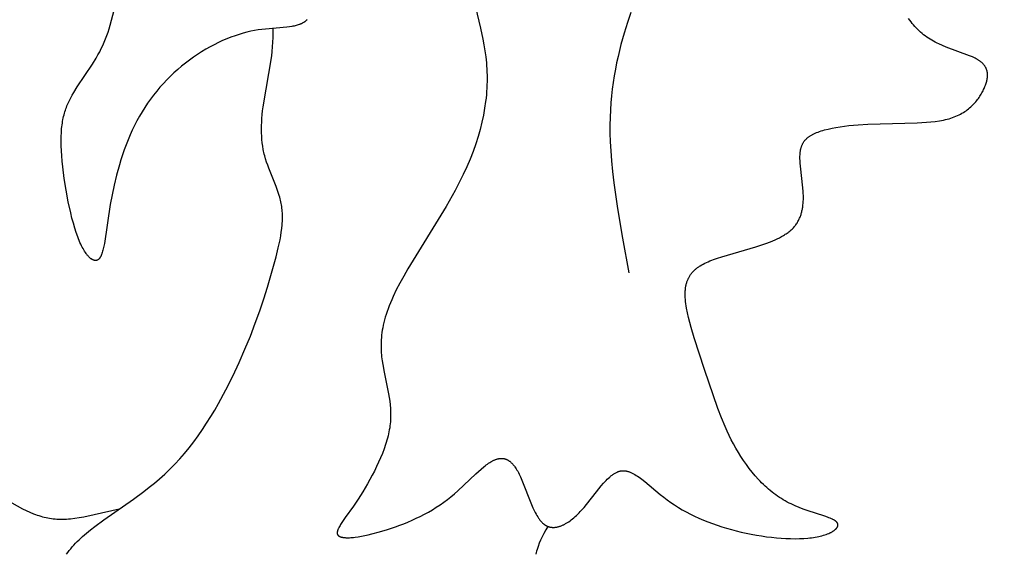
# Model space of a CAD drawing. Extents: x -184 to 191, y -175 to 161.
# Drawn here: x -78 to -75, y -161 to -159 of the extents above; entities that cross this region are included whole.
import ezdxf

# ---------------------------------------------------------------- set-up
doc = ezdxf.new("R2010")
doc.units = 0
doc.header["$MEASUREMENT"] = 0
doc.layers.add('LAYER_03', color=5, linetype='CONTINUOUS')

msp = doc.modelspace()

# ---------------------------------------------------------------- linework, layer by layer
at = {"layer": 'LAYER_03'}
for points in [[(-77.364, -158.8614), (-77.365, -158.8624), (-77.3659, -158.8634), (-77.3669, -158.8643), (-77.3679, -158.8652), (-77.3689, -158.8662), (-77.37, -158.867), (-77.3711, -158.8679), (-77.3722, -158.8688), (-77.3733, -158.8696), (-77.3745, -158.8704), (-77.3757, -158.8712), (-77.3769, -158.8719), (-77.3781, -158.8727), (-77.3794, -158.8734), (-77.3807, -158.8741), (-77.382, -158.8748), (-77.3834, -158.8755), (-77.3848, -158.8761), (-77.3862, -158.8768), (-77.3876, -158.8774), (-77.3891, -158.878), (-77.3906, -158.8785), (-77.3936, -158.8796), (-77.3968, -158.8806), (-77.4001, -158.8816), (-77.4035, -158.8824), (-77.4071, -158.8832), (-77.4108, -158.884), (-77.4145, -158.8846), (-77.4225, -158.8858), (-77.4309, -158.8868), (-77.5012, -158.8929), (-77.5126, -158.8943), (-77.5244, -158.896), (-77.5365, -158.898), (-77.5489, -158.9004), (-77.5615, -158.9032), (-77.5744, -158.9065), (-77.5874, -158.9104), (-77.6007, -158.9148), (-77.6142, -158.9197), (-77.6277, -158.9251), (-77.6414, -158.931), (-77.6551, -158.9374), (-77.6689, -158.9442), (-77.6826, -158.9516), (-77.6963, -158.9593), (-77.71, -158.9675), (-77.7235, -158.9761), (-77.7369, -158.9852), (-77.7501, -158.9946), (-77.7632, -159.0045), (-77.776, -159.0147), (-77.7885, -159.0253), (-77.8007, -159.0362), (-77.8126, -159.0475), (-77.8242, -159.0591), (-77.8355, -159.0711), (-77.8465, -159.0834), (-77.8571, -159.0961), (-77.8674, -159.109), (-77.8774, -159.1223), (-77.887, -159.1359), (-77.8963, -159.1498), (-77.9052, -159.1641), (-77.9138, -159.1786), (-77.922, -159.1934), (-77.9298, -159.2085), (-77.9373, -159.224), (-77.9444, -159.2396), (-77.9512, -159.2556), (-77.9575, -159.2718), (-77.9635, -159.2882), (-77.9692, -159.3047), (-77.9745, -159.3213), (-77.9795, -159.338), (-77.9886, -159.3713), (-77.9965, -159.4042), (-78.0034, -159.4364), (-78.0092, -159.4675), (-78.0288, -159.5951), (-78.0306, -159.6044), (-78.0324, -159.613), (-78.0334, -159.617), (-78.0344, -159.6208), (-78.0354, -159.6244), (-78.0365, -159.6278), (-78.0371, -159.6294), (-78.0377, -159.631), (-78.0382, -159.6325), (-78.0388, -159.6339), (-78.0394, -159.6353), (-78.0401, -159.6366), (-78.0407, -159.6379), (-78.0414, -159.6391), (-78.042, -159.6403), (-78.0427, -159.6414), (-78.0431, -159.6419), (-78.0434, -159.6425), (-78.0438, -159.643), (-78.0442, -159.6435), (-78.0445, -159.6439), (-78.0449, -159.6444), (-78.0453, -159.6448), (-78.0456, -159.6453), (-78.046, -159.6457), (-78.0464, -159.6461), (-78.0468, -159.6465), (-78.0472, -159.6468), (-78.0476, -159.6472), (-78.048, -159.6475), (-78.0485, -159.6478), (-78.0489, -159.6481), (-78.0493, -159.6484), (-78.0497, -159.6487), (-78.0502, -159.649), (-78.0506, -159.6492), (-78.051, -159.6494), (-78.0515, -159.6496), (-78.0519, -159.6498), (-78.0524, -159.65), (-78.0529, -159.6502), (-78.0533, -159.6503), (-78.0538, -159.6505), (-78.0543, -159.6506), (-78.0548, -159.6507), (-78.0552, -159.6508), (-78.0557, -159.6508), (-78.0562, -159.6509), (-78.0567, -159.6509), (-78.0572, -159.651), (-78.0577, -159.651), (-78.0582, -159.651), (-78.0587, -159.6509), (-78.0592, -159.6509), (-78.0597, -159.6508), (-78.0603, -159.6508), (-78.0608, -159.6507), (-78.0613, -159.6506), (-78.0618, -159.6505), (-78.0624, -159.6503), (-78.0629, -159.6502), (-78.0635, -159.65), (-78.064, -159.6498), (-78.0645, -159.6496), (-78.0651, -159.6494), (-78.0656, -159.6492), (-78.0662, -159.6489), (-78.0668, -159.6486), (-78.0673, -159.6484), (-78.0679, -159.6481), (-78.0684, -159.6478), (-78.069, -159.6474), (-78.0696, -159.6471), (-78.0702, -159.6467), (-78.0707, -159.6463), (-78.0713, -159.6459), (-78.0725, -159.6451), (-78.0737, -159.6442), (-78.0748, -159.6432), (-78.076, -159.6422), (-78.0772, -159.6411), (-78.0784, -159.6399), (-78.0797, -159.6387), (-78.0809, -159.6374), (-78.0821, -159.636), (-78.0833, -159.6346), (-78.0846, -159.6331), (-78.0858, -159.6315), (-78.0871, -159.6299), (-78.0883, -159.6282), (-78.0908, -159.6246), (-78.0934, -159.6207), (-78.0959, -159.6165), (-78.0984, -159.6121), (-78.101, -159.6074), (-78.1035, -159.6024), (-78.1061, -159.5971), (-78.1086, -159.5916), (-78.1111, -159.5858), (-78.1136, -159.5797), (-78.1161, -159.5733), (-78.121, -159.5596), (-78.1257, -159.5449), (-78.1303, -159.5291), (-78.1348, -159.5125), (-78.1391, -159.495), (-78.1471, -159.4585), (-78.1542, -159.4205), (-78.1601, -159.3821), (-78.1649, -159.3443), (-78.1667, -159.3261), (-78.1682, -159.3083), (-78.1693, -159.2913), (-78.17, -159.275), (-78.1702, -159.2597), (-78.1701, -159.2453), (-78.1695, -159.2317), (-78.1691, -159.2252), (-78.1686, -159.2189), (-78.1679, -159.2127), (-78.1672, -159.2068), (-78.1664, -159.2009), (-78.1655, -159.1952), (-78.1644, -159.1897), (-78.1633, -159.1843), (-78.1621, -159.179), (-78.1609, -159.1738), (-78.1595, -159.1688), (-78.158, -159.1638), (-78.1564, -159.159), (-78.1548, -159.1542), (-78.1531, -159.1495), (-78.1513, -159.1448), (-78.1494, -159.1403), (-78.1474, -159.1358), (-78.1453, -159.1313), (-78.1432, -159.1268), (-78.1386, -159.118), (-78.1338, -159.1093), (-78.1287, -159.1005), (-78.1175, -159.0827), (-78.0677, -159.0077), (-78.0555, -158.9878), (-78.0497, -158.9777), (-78.0441, -158.9674), (-78.0387, -158.957), (-78.0337, -158.9465), (-78.029, -158.9358), (-78.0246, -158.925), (-78.0205, -158.9141), (-78.0167, -158.903), (-78.0131, -158.8919), (-78.0097, -158.8807), (-77.9798, -158.7685)], [(-76.8133, -158.8214), (-76.7966, -158.8899), (-76.7887, -158.9263), (-76.7851, -158.945), (-76.782, -158.964), (-76.7793, -158.9835), (-76.7772, -159.0033), (-76.7764, -159.0133), (-76.7758, -159.0234), (-76.7753, -159.0337), (-76.7751, -159.044), (-76.775, -159.0544), (-76.7751, -159.0649), (-76.7754, -159.0755), (-76.7758, -159.0862), (-76.7765, -159.097), (-76.7774, -159.1078), (-76.7784, -159.1188), (-76.7797, -159.1298), (-76.7829, -159.1522), (-76.7869, -159.1749), (-76.7918, -159.198), (-76.7976, -159.2214), (-76.8044, -159.2452), (-76.8121, -159.2693), (-76.8208, -159.2938), (-76.8305, -159.3186), (-76.8413, -159.3438), (-76.8531, -159.3693), (-76.8659, -159.3951), (-76.8797, -159.4212), (-76.9095, -159.4738), (-77.0344, -159.6787), (-77.0481, -159.7024), (-77.0609, -159.7253), (-77.0725, -159.7475), (-77.0828, -159.7689), (-77.0875, -159.7792), (-77.0918, -159.7893), (-77.0958, -159.7992), (-77.0995, -159.8089), (-77.1028, -159.8183), (-77.1058, -159.8276), (-77.1086, -159.8366), (-77.111, -159.8455), (-77.1132, -159.8542), (-77.1152, -159.8627), (-77.1168, -159.871), (-77.1183, -159.8791), (-77.1195, -159.8871), (-77.1205, -159.895), (-77.1212, -159.9027), (-77.1218, -159.9102), (-77.1222, -159.9176), (-77.1224, -159.9249), (-77.1224, -159.9321), (-77.1223, -159.9391), (-77.122, -159.9461), (-77.1216, -159.9529), (-77.1211, -159.9596), (-77.1204, -159.9663), (-77.1188, -159.9793), (-77.1169, -159.992), (-77.1122, -160.0167), (-77.0977, -160.0879), (-77.0957, -160.0997), (-77.0941, -160.1115), (-77.0927, -160.1234), (-77.0917, -160.1355), (-77.0913, -160.1416), (-77.0911, -160.1477), (-77.091, -160.1538), (-77.091, -160.16), (-77.0912, -160.1663), (-77.0914, -160.1726), (-77.0919, -160.179), (-77.0925, -160.1854), (-77.0932, -160.1919), (-77.0941, -160.1985), (-77.0952, -160.2052), (-77.0964, -160.2119), (-77.0979, -160.2187), (-77.0995, -160.2256), (-77.1013, -160.2325), (-77.1032, -160.2395), (-77.1053, -160.2466), (-77.1076, -160.2537), (-77.1125, -160.2681), (-77.118, -160.2825), (-77.1239, -160.297), (-77.1303, -160.3115), (-77.137, -160.3259), (-77.144, -160.3403), (-77.1513, -160.3544), (-77.1665, -160.382), (-77.1821, -160.4083), (-77.1976, -160.4327), (-77.2127, -160.455), (-77.2395, -160.493), (-77.2503, -160.5087), (-77.2548, -160.5158), (-77.2568, -160.5191), (-77.2586, -160.5223), (-77.2603, -160.5253), (-77.261, -160.5268), (-77.2617, -160.5282), (-77.2624, -160.5296), (-77.263, -160.531), (-77.2635, -160.5323), (-77.264, -160.5336), (-77.2645, -160.5349), (-77.2648, -160.5361), (-77.265, -160.5367), (-77.2652, -160.5373), (-77.2653, -160.5379), (-77.2655, -160.5385), (-77.2656, -160.539), (-77.2657, -160.5396), (-77.2658, -160.5402), (-77.2658, -160.5407), (-77.2659, -160.5412), (-77.2659, -160.5418), (-77.266, -160.5423), (-77.266, -160.5428), (-77.266, -160.5433), (-77.266, -160.5438), (-77.2659, -160.5443), (-77.2659, -160.5448), (-77.2659, -160.545), (-77.2658, -160.5452), (-77.2658, -160.5455), (-77.2657, -160.5457), (-77.2657, -160.5459), (-77.2656, -160.5462), (-77.2656, -160.5464), (-77.2655, -160.5466), (-77.2655, -160.5468), (-77.2654, -160.547), (-77.2653, -160.5472), (-77.2653, -160.5475), (-77.2652, -160.5477), (-77.2651, -160.5479), (-77.265, -160.5481), (-77.2649, -160.5483), (-77.2648, -160.5485), (-77.2647, -160.5487), (-77.2646, -160.5489), (-77.2645, -160.5491), (-77.2644, -160.5493), (-77.2643, -160.5495), (-77.2642, -160.5497), (-77.264, -160.5499), (-77.2639, -160.55), (-77.2638, -160.5502), (-77.2636, -160.5504), (-77.2635, -160.5506), (-77.2633, -160.5508), (-77.2632, -160.5509), (-77.263, -160.5511), (-77.2629, -160.5513), (-77.2627, -160.5514), (-77.2626, -160.5516), (-77.2624, -160.5518), (-77.2622, -160.5519), (-77.262, -160.5521), (-77.2618, -160.5523), (-77.2615, -160.5526), (-77.2611, -160.5529), (-77.2606, -160.5532), (-77.2602, -160.5535), (-77.2598, -160.5537), (-77.2593, -160.554), (-77.2588, -160.5543), (-77.2583, -160.5545), (-77.2578, -160.5548), (-77.2573, -160.555), (-77.2568, -160.5553), (-77.2562, -160.5555), (-77.2556, -160.5557), (-77.255, -160.5559), (-77.2544, -160.5561), (-77.2538, -160.5563), (-77.2532, -160.5565), (-77.2519, -160.5568), (-77.2505, -160.5571), (-77.2491, -160.5574), (-77.2476, -160.5577), (-77.2461, -160.5579), (-77.2445, -160.5581), (-77.2429, -160.5583), (-77.2412, -160.5584), (-77.2394, -160.5585), (-77.2376, -160.5586), (-77.2339, -160.5587), (-77.2299, -160.5587), (-77.2258, -160.5586), (-77.2215, -160.5583), (-77.217, -160.558), (-77.2124, -160.5575), (-77.2076, -160.557), (-77.1975, -160.5556), (-77.1868, -160.5538), (-77.1757, -160.5517), (-77.1641, -160.5492), (-77.1521, -160.5463), (-77.1271, -160.5398), (-77.1012, -160.532), (-77.0746, -160.523), (-77.0612, -160.5181), (-77.0477, -160.5129), (-77.0341, -160.5073), (-77.0206, -160.5014), (-77.0071, -160.4952), (-76.9937, -160.4887), (-76.9804, -160.4818), (-76.9673, -160.4746), (-76.9543, -160.4671), (-76.9415, -160.4592), (-76.929, -160.451), (-76.9168, -160.4424), (-76.9049, -160.4335), (-76.8933, -160.4243), (-76.882, -160.4148), (-76.8711, -160.4053), (-76.8116, -160.3499), (-76.794, -160.334), (-76.7857, -160.3269), (-76.7816, -160.3236), (-76.7776, -160.3205), (-76.7737, -160.3176), (-76.7698, -160.3148), (-76.766, -160.3123), (-76.7622, -160.3099), (-76.7604, -160.3089), (-76.7586, -160.3078), (-76.7568, -160.3069), (-76.755, -160.306), (-76.7532, -160.3051), (-76.7514, -160.3043), (-76.7497, -160.3035), (-76.7479, -160.3029), (-76.7462, -160.3022), (-76.7445, -160.3016), (-76.7428, -160.3011), (-76.7412, -160.3006), (-76.7395, -160.3002), (-76.7378, -160.2999), (-76.7362, -160.2996), (-76.7346, -160.2993), (-76.733, -160.2991), (-76.7314, -160.299), (-76.7298, -160.2989), (-76.7283, -160.2989), (-76.7275, -160.2989), (-76.7267, -160.2989), (-76.7259, -160.2989), (-76.7252, -160.299), (-76.7244, -160.299), (-76.7236, -160.2991), (-76.7229, -160.2992), (-76.7221, -160.2993), (-76.7214, -160.2994), (-76.7206, -160.2995), (-76.7199, -160.2997), (-76.7191, -160.2998), (-76.7184, -160.3), (-76.7177, -160.3002), (-76.7169, -160.3004), (-76.7162, -160.3006), (-76.7155, -160.3008), (-76.7147, -160.301), (-76.714, -160.3013), (-76.7133, -160.3015), (-76.7126, -160.3018), (-76.7119, -160.3021), (-76.7105, -160.3027), (-76.7091, -160.3034), (-76.7077, -160.3041), (-76.7063, -160.3049), (-76.7049, -160.3057), (-76.7035, -160.3066), (-76.7022, -160.3075), (-76.7008, -160.3085), (-76.6995, -160.3096), (-76.6982, -160.3107), (-76.6969, -160.3118), (-76.6956, -160.313), (-76.6943, -160.3142), (-76.693, -160.3155), (-76.6917, -160.3169), (-76.6904, -160.3183), (-76.6892, -160.3198), (-76.6879, -160.3213), (-76.6867, -160.3228), (-76.6854, -160.3245), (-76.6842, -160.3261), (-76.6818, -160.3296), (-76.6794, -160.3333), (-76.677, -160.3372), (-76.6747, -160.3413), (-76.6724, -160.3456), (-76.6701, -160.3501), (-76.6678, -160.3548), (-76.6655, -160.3597), (-76.6611, -160.3699), (-76.6296, -160.4499), (-76.6248, -160.4609), (-76.6198, -160.4714), (-76.6172, -160.4765), (-76.6146, -160.4813), (-76.6119, -160.486), (-76.6092, -160.4905), (-76.6064, -160.4948), (-76.6049, -160.4968), (-76.6035, -160.4988), (-76.602, -160.5007), (-76.6006, -160.5026), (-76.5991, -160.5043), (-76.5976, -160.5061), (-76.596, -160.5077), (-76.5945, -160.5093), (-76.5929, -160.5108), (-76.5913, -160.5122), (-76.5905, -160.5129), (-76.5897, -160.5135), (-76.5889, -160.5142), (-76.5881, -160.5148), (-76.5873, -160.5154), (-76.5865, -160.516), (-76.5856, -160.5166), (-76.5848, -160.5171), (-76.584, -160.5176), (-76.5831, -160.5181), (-76.5823, -160.5186), (-76.5814, -160.5191), (-76.5806, -160.5195), (-76.5797, -160.52), (-76.5789, -160.5204), (-76.578, -160.5208), (-76.5771, -160.5212), (-76.5762, -160.5215), (-76.5754, -160.5219), (-76.5745, -160.5222), (-76.5736, -160.5225), (-76.5727, -160.5228), (-76.5718, -160.523), (-76.5709, -160.5233), (-76.57, -160.5235), (-76.5691, -160.5237), (-76.5682, -160.5239), (-76.5672, -160.5241), (-76.5663, -160.5243), (-76.5654, -160.5244), (-76.5645, -160.5245), (-76.5635, -160.5246), (-76.5626, -160.5247), (-76.5617, -160.5248), (-76.5607, -160.5249), (-76.5598, -160.5249), (-76.5588, -160.5249), (-76.5579, -160.525), (-76.556, -160.5249), (-76.5541, -160.5248), (-76.5521, -160.5247), (-76.5502, -160.5244), (-76.5482, -160.5242), (-76.5462, -160.5238), (-76.5443, -160.5234), (-76.5423, -160.5229), (-76.5403, -160.5224), (-76.5383, -160.5218), (-76.5363, -160.5211), (-76.5342, -160.5204), (-76.5322, -160.5197), (-76.5302, -160.5188), (-76.5281, -160.5179), (-76.5261, -160.517), (-76.524, -160.516), (-76.522, -160.515), (-76.5199, -160.5139), (-76.5178, -160.5127), (-76.5157, -160.5115), (-76.5116, -160.5089), (-76.5074, -160.5062), (-76.5032, -160.5032), (-76.499, -160.5), (-76.4948, -160.4967), (-76.4906, -160.4932), (-76.4864, -160.4895), (-76.4822, -160.4856), (-76.478, -160.4816), (-76.4738, -160.4774), (-76.4696, -160.4731), (-76.4655, -160.4686), (-76.4572, -160.4593), (-76.449, -160.4495), (-76.4169, -160.4087), (-76.401, -160.3891), (-76.3931, -160.3799), (-76.3891, -160.3755), (-76.3852, -160.3713), (-76.3812, -160.3673), (-76.3772, -160.3635), (-76.3733, -160.3599), (-76.3713, -160.3582), (-76.3693, -160.3566), (-76.3673, -160.355), (-76.3653, -160.3535), (-76.3633, -160.352), (-76.3613, -160.3506), (-76.3593, -160.3493), (-76.3573, -160.3481), (-76.3553, -160.3469), (-76.3533, -160.3458), (-76.3513, -160.3448), (-76.3492, -160.3439), (-76.3482, -160.3434), (-76.3472, -160.343), (-76.3462, -160.3426), (-76.3452, -160.3422), (-76.3442, -160.3419), (-76.3432, -160.3416), (-76.3421, -160.3412), (-76.3411, -160.341), (-76.3401, -160.3407), (-76.3391, -160.3405), (-76.3381, -160.3402), (-76.3371, -160.3401), (-76.336, -160.3399), (-76.335, -160.3397), (-76.334, -160.3396), (-76.333, -160.3395), (-76.3319, -160.3394), (-76.3309, -160.3394), (-76.3299, -160.3394), (-76.3289, -160.3394), (-76.3278, -160.3394), (-76.3268, -160.3394), (-76.3258, -160.3395), (-76.3247, -160.3395), (-76.3237, -160.3396), (-76.3226, -160.3397), (-76.3216, -160.3399), (-76.3206, -160.3401), (-76.3195, -160.3402), (-76.3185, -160.3404), (-76.3174, -160.3407), (-76.3164, -160.3409), (-76.3143, -160.3414), (-76.3122, -160.342), (-76.31, -160.3427), (-76.3079, -160.3435), (-76.3058, -160.3443), (-76.3036, -160.3452), (-76.3015, -160.3462), (-76.2993, -160.3472), (-76.2972, -160.3483), (-76.295, -160.3495), (-76.2928, -160.3507), (-76.2906, -160.352), (-76.2862, -160.3547), (-76.2817, -160.3576), (-76.2772, -160.3607), (-76.2726, -160.364), (-76.268, -160.3675), (-76.2585, -160.3749), (-76.2075, -160.4175), (-76.1964, -160.4263), (-76.1849, -160.435), (-76.1731, -160.4434), (-76.1609, -160.4515), (-76.1484, -160.4594), (-76.1355, -160.467), (-76.1223, -160.4743), (-76.1088, -160.4814), (-76.095, -160.4882), (-76.0809, -160.4947), (-76.0665, -160.5009), (-76.0518, -160.5069), (-76.0369, -160.5125), (-76.0217, -160.5179), (-76.0063, -160.523), (-75.9906, -160.5278), (-75.9747, -160.5323), (-75.9587, -160.5365), (-75.9424, -160.5404), (-75.9259, -160.544), (-75.9094, -160.5474), (-75.8929, -160.5503), (-75.8763, -160.553), (-75.8599, -160.5554), (-75.8436, -160.5574), (-75.8274, -160.559), (-75.8116, -160.5603), (-75.796, -160.5612), (-75.7807, -160.5618), (-75.7659, -160.562), (-75.7515, -160.5618), (-75.7377, -160.5612), (-75.7244, -160.5602), (-75.718, -160.5596), (-75.7118, -160.5588), (-75.7057, -160.5579), (-75.6999, -160.557), (-75.6941, -160.5559), (-75.6886, -160.5548), (-75.6833, -160.5536), (-75.6782, -160.5523), (-75.6733, -160.5509), (-75.6686, -160.5494), (-75.6641, -160.5479), (-75.6598, -160.5463), (-75.6557, -160.5447), (-75.6519, -160.543), (-75.6501, -160.5421), (-75.6483, -160.5412), (-75.6466, -160.5403), (-75.645, -160.5394), (-75.6434, -160.5385), (-75.6419, -160.5376), (-75.6405, -160.5367), (-75.6391, -160.5357), (-75.6377, -160.5348), (-75.6365, -160.5338), (-75.6353, -160.5329), (-75.6342, -160.5319), (-75.6331, -160.531), (-75.6326, -160.5305), (-75.6321, -160.53), (-75.6317, -160.5295), (-75.6312, -160.529), (-75.6308, -160.5285), (-75.6304, -160.528), (-75.63, -160.5275), (-75.6296, -160.527), (-75.6292, -160.5265), (-75.6289, -160.5261), (-75.6285, -160.5256), (-75.6282, -160.5251), (-75.6279, -160.5246), (-75.6277, -160.5241), (-75.6274, -160.5236), (-75.6272, -160.5231), (-75.6269, -160.5226), (-75.6267, -160.5221), (-75.6266, -160.5216), (-75.6264, -160.5211), (-75.6262, -160.5206), (-75.6262, -160.5204), (-75.6261, -160.5201), (-75.6261, -160.5199), (-75.626, -160.5196), (-75.626, -160.5194), (-75.6259, -160.5191), (-75.6259, -160.5189), (-75.6258, -160.5186), (-75.6258, -160.5184), (-75.6258, -160.5182), (-75.6258, -160.5179), (-75.6258, -160.5177), (-75.6258, -160.5174), (-75.6258, -160.5172), (-75.6258, -160.5169), (-75.6258, -160.5167), (-75.6258, -160.5164), (-75.6258, -160.5162), (-75.6258, -160.516), (-75.6258, -160.5157), (-75.6259, -160.5155), (-75.6259, -160.5152), (-75.6259, -160.515), (-75.626, -160.5147), (-75.626, -160.5145), (-75.6261, -160.5143), (-75.6261, -160.514), (-75.6262, -160.5138), (-75.6263, -160.5135), (-75.6264, -160.5133), (-75.6264, -160.513), (-75.6265, -160.5128), (-75.6266, -160.5126), (-75.6267, -160.5123), (-75.6268, -160.5121), (-75.6269, -160.5119), (-75.627, -160.5116), (-75.6271, -160.5114), (-75.6273, -160.5111), (-75.6274, -160.5109), (-75.6276, -160.5104), (-75.6279, -160.51), (-75.6282, -160.5095), (-75.6286, -160.509), (-75.6289, -160.5086), (-75.6293, -160.5081), (-75.6297, -160.5076), (-75.6301, -160.5072), (-75.6305, -160.5067), (-75.631, -160.5063), (-75.6314, -160.5058), (-75.6319, -160.5054), (-75.6325, -160.5049), (-75.633, -160.5045), (-75.6336, -160.5041), (-75.6341, -160.5036), (-75.6347, -160.5032), (-75.6354, -160.5028), (-75.636, -160.5023), (-75.6374, -160.5015), (-75.6388, -160.5006), (-75.6403, -160.4998), (-75.6419, -160.499), (-75.6435, -160.4981), (-75.6471, -160.4965), (-75.6509, -160.4949), (-75.655, -160.4932), (-75.6593, -160.4916), (-75.6686, -160.4883), (-75.7261, -160.4695), (-75.739, -160.4648), (-75.7521, -160.4598), (-75.7653, -160.4543), (-75.7719, -160.4514), (-75.7785, -160.4483), (-75.7851, -160.4451), (-75.7916, -160.4418), (-75.7981, -160.4383), (-75.8045, -160.4346), (-75.8109, -160.4308), (-75.8172, -160.4268), (-75.8234, -160.4226), (-75.8295, -160.4183), (-75.8355, -160.4139), (-75.8415, -160.4093), (-75.8473, -160.4045), (-75.8531, -160.3996), (-75.8588, -160.3946), (-75.8645, -160.3895), (-75.87, -160.3842), (-75.8755, -160.3788), (-75.8809, -160.3733), (-75.8862, -160.3676), (-75.8966, -160.3561), (-75.9066, -160.3441), (-75.9164, -160.3318), (-75.9257, -160.3191), (-75.9348, -160.3061), (-75.9435, -160.2929), (-75.9519, -160.2794), (-75.9599, -160.2657), (-75.9676, -160.2518), (-75.9749, -160.2379), (-75.982, -160.2237), (-75.9887, -160.2095), (-75.9952, -160.195), (-76.0075, -160.1657), (-76.0191, -160.1357), (-76.0632, -160.0075), (-76.097, -159.9042), (-76.1069, -159.8704), (-76.1113, -159.8539), (-76.1152, -159.8378), (-76.1186, -159.8221), (-76.1215, -159.807), (-76.1227, -159.7997), (-76.1237, -159.7925), (-76.1245, -159.7854), (-76.1252, -159.7786), (-76.1256, -159.7719), (-76.1259, -159.7654), (-76.126, -159.7591), (-76.1259, -159.756), (-76.1258, -159.753), (-76.1257, -159.7501), (-76.1255, -159.7472), (-76.1252, -159.7443), (-76.1249, -159.7415), (-76.1245, -159.7387), (-76.124, -159.736), (-76.1235, -159.7334), (-76.123, -159.7308), (-76.1224, -159.7282), (-76.1217, -159.7257), (-76.121, -159.7232), (-76.1203, -159.7208), (-76.1194, -159.7184), (-76.1186, -159.7161), (-76.1176, -159.7138), (-76.1166, -159.7115), (-76.1156, -159.7093), (-76.1145, -159.7072), (-76.1134, -159.705), (-76.1121, -159.7029), (-76.1109, -159.7009), (-76.1096, -159.6989), (-76.1082, -159.6969), (-76.1068, -159.695), (-76.1053, -159.6931), (-76.1038, -159.6912), (-76.1022, -159.6894), (-76.1006, -159.6876), (-76.0989, -159.6858), (-76.0971, -159.6841), (-76.0953, -159.6824), (-76.0935, -159.6807), (-76.0916, -159.679), (-76.0896, -159.6774), (-76.0876, -159.6758), (-76.0855, -159.6743), (-76.0834, -159.6727), (-76.0812, -159.6712), (-76.079, -159.6697), (-76.0767, -159.6683), (-76.072, -159.6654), (-76.0671, -159.6626), (-76.0619, -159.66), (-76.0566, -159.6573), (-76.051, -159.6548), (-76.0452, -159.6523), (-76.0392, -159.6499), (-76.0331, -159.6475), (-76.02, -159.6429), (-76.0062, -159.6384), (-75.8945, -159.6063), (-75.8781, -159.6011), (-75.8621, -159.5955), (-75.8465, -159.5896), (-75.839, -159.5865), (-75.8316, -159.5832), (-75.8244, -159.5799), (-75.8175, -159.5764), (-75.8107, -159.5728), (-75.8042, -159.5691), (-75.8011, -159.5671), (-75.798, -159.5652), (-75.795, -159.5632), (-75.792, -159.5612), (-75.7892, -159.5591), (-75.7864, -159.557), (-75.7837, -159.5548), (-75.7811, -159.5526), (-75.7785, -159.5504), (-75.7761, -159.5481), (-75.7737, -159.5458), (-75.7714, -159.5434), (-75.7693, -159.541), (-75.7672, -159.5386), (-75.7652, -159.5361), (-75.7633, -159.5336), (-75.7614, -159.531), (-75.7597, -159.5284), (-75.7581, -159.5257), (-75.7565, -159.523), (-75.755, -159.5203), (-75.7536, -159.5176), (-75.7522, -159.5148), (-75.751, -159.512), (-75.7498, -159.5091), (-75.7487, -159.5062), (-75.7476, -159.5033), (-75.7466, -159.5004), (-75.7457, -159.4974), (-75.7449, -159.4945), (-75.7441, -159.4915), (-75.7434, -159.4884), (-75.7427, -159.4854), (-75.7421, -159.4823), (-75.7416, -159.4793), (-75.7411, -159.4762), (-75.7402, -159.4699), (-75.7396, -159.4636), (-75.7392, -159.4573), (-75.7389, -159.451), (-75.7388, -159.4446), (-75.7388, -159.4382), (-75.739, -159.4318), (-75.7393, -159.4254), (-75.7402, -159.4127), (-75.7483, -159.3425), (-75.7492, -159.3324), (-75.7498, -159.3229), (-75.75, -159.3183), (-75.75, -159.3138), (-75.75, -159.3095), (-75.7499, -159.3052), (-75.7496, -159.3011), (-75.7492, -159.2971), (-75.749, -159.2952), (-75.7488, -159.2932), (-75.7485, -159.2913), (-75.7481, -159.2895), (-75.7478, -159.2876), (-75.7474, -159.2858), (-75.747, -159.284), (-75.7465, -159.2822), (-75.746, -159.2805), (-75.7454, -159.2788), (-75.7449, -159.2771), (-75.7443, -159.2754), (-75.7436, -159.2738), (-75.7429, -159.2722), (-75.7422, -159.2706), (-75.7414, -159.269), (-75.7406, -159.2675), (-75.7397, -159.2659), (-75.7388, -159.2645), (-75.7379, -159.263), (-75.7369, -159.2615), (-75.7358, -159.2601), (-75.7347, -159.2587), (-75.7336, -159.2573), (-75.7324, -159.256), (-75.7312, -159.2546), (-75.7299, -159.2533), (-75.7286, -159.252), (-75.7272, -159.2507), (-75.7258, -159.2495), (-75.7243, -159.2483), (-75.7227, -159.2471), (-75.7212, -159.2459), (-75.7195, -159.2447), (-75.7178, -159.2435), (-75.7161, -159.2424), (-75.7142, -159.2413), (-75.7124, -159.2402), (-75.7105, -159.2391), (-75.7085, -159.2381), (-75.7064, -159.237), (-75.7043, -159.236), (-75.6999, -159.234), (-75.6954, -159.2321), (-75.6905, -159.2302), (-75.6855, -159.2284), (-75.6803, -159.2267), (-75.6749, -159.2251), (-75.6692, -159.2235), (-75.6575, -159.2205), (-75.645, -159.2178), (-75.632, -159.2153), (-75.6183, -159.213), (-75.6042, -159.211), (-75.5895, -159.2092), (-75.5591, -159.2062), (-75.5275, -159.2041), (-75.3659, -159.2), (-75.3356, -159.1982), (-75.321, -159.197), (-75.3069, -159.1954), (-75.2933, -159.1934), (-75.2866, -159.1923), (-75.2801, -159.191), (-75.2738, -159.1896), (-75.2676, -159.1881), (-75.2616, -159.1865), (-75.2557, -159.1848), (-75.25, -159.1829), (-75.2445, -159.1808), (-75.2391, -159.1787), (-75.2339, -159.1764), (-75.2289, -159.174), (-75.224, -159.1715), (-75.2193, -159.1688), (-75.2147, -159.1661), (-75.2103, -159.1633), (-75.206, -159.1604), (-75.2019, -159.1574), (-75.1979, -159.1543), (-75.1941, -159.1511), (-75.1904, -159.1479), (-75.1869, -159.1446), (-75.1834, -159.1412), (-75.1802, -159.1378), (-75.177, -159.1344), (-75.174, -159.1309), (-75.1711, -159.1274), (-75.1683, -159.1238), (-75.1657, -159.1202), (-75.1632, -159.1166), (-75.1607, -159.113), (-75.1584, -159.1094), (-75.1563, -159.1058), (-75.1542, -159.1021), (-75.1522, -159.0985), (-75.1504, -159.0949), (-75.1486, -159.0913), (-75.147, -159.0878), (-75.1454, -159.0842), (-75.144, -159.0807), (-75.1427, -159.0772), (-75.1414, -159.0738), (-75.1403, -159.0704), (-75.1393, -159.0671), (-75.1384, -159.0637), (-75.1376, -159.0605), (-75.1372, -159.0588), (-75.1369, -159.0572), (-75.1367, -159.0556), (-75.1364, -159.054), (-75.1362, -159.0524), (-75.136, -159.0509), (-75.1359, -159.0493), (-75.1358, -159.0477), (-75.1357, -159.0462), (-75.1356, -159.0447), (-75.1356, -159.0431), (-75.1357, -159.0416), (-75.1357, -159.0401), (-75.1359, -159.0386), (-75.136, -159.0371), (-75.1362, -159.0357), (-75.1364, -159.0342), (-75.1367, -159.0327), (-75.137, -159.0313), (-75.1373, -159.0299), (-75.1377, -159.0285), (-75.1381, -159.0271), (-75.1386, -159.0257), (-75.1391, -159.0243), (-75.1397, -159.0229), (-75.1403, -159.0215), (-75.1409, -159.0202), (-75.1416, -159.0189), (-75.1423, -159.0175), (-75.1431, -159.0162), (-75.1439, -159.0149), (-75.1448, -159.0136), (-75.1457, -159.0123), (-75.1466, -159.0111), (-75.1477, -159.0098), (-75.1487, -159.0086), (-75.1498, -159.0074), (-75.151, -159.0061), (-75.1522, -159.0049), (-75.1534, -159.0037), (-75.1547, -159.0026), (-75.1561, -159.0014), (-75.1575, -159.0002), (-75.159, -158.9991), (-75.1605, -158.998), (-75.162, -158.9968), (-75.1637, -158.9957), (-75.1653, -158.9946), (-75.1671, -158.9936), (-75.1688, -158.9925), (-75.1726, -158.9904), (-75.1765, -158.9884), (-75.1807, -158.9864), (-75.185, -158.9844), (-75.1942, -158.9805), (-75.2714, -158.9518), (-75.2832, -158.9469), (-75.295, -158.9415), (-75.3008, -158.9387), (-75.3066, -158.9358), (-75.3124, -158.9327), (-75.318, -158.9295), (-75.3236, -158.9262), (-75.3291, -158.9227), (-75.3345, -158.9191), (-75.3398, -158.9153), (-75.345, -158.9114), (-75.35, -158.9073), (-75.3549, -158.9031), (-75.3597, -158.8987), (-75.3644, -158.8942), (-75.369, -158.8895), (-75.3735, -158.8846), (-75.3778, -158.8797), (-75.382, -158.8746), (-75.3862, -158.8693), (-75.3902, -158.864), (-75.3941, -158.8585)], [(-76.3041, -158.8391), (-76.3153, -158.8714), (-76.3262, -158.9063), (-76.3366, -158.9436), (-76.3461, -158.9831), (-76.3505, -159.0035), (-76.3546, -159.0244), (-76.3584, -159.0457), (-76.3618, -159.0675), (-76.3648, -159.0895), (-76.3674, -159.1119), (-76.3696, -159.1347), (-76.3712, -159.158), (-76.3723, -159.1821), (-76.3727, -159.2074), (-76.3725, -159.234), (-76.3716, -159.2622), (-76.3698, -159.2923), (-76.3673, -159.3246), (-76.3638, -159.3593), (-76.3594, -159.3966), (-76.3476, -159.4804), (-76.3314, -159.5781), (-76.3103, -159.6918)], [(-78.1527, -160.6128), (-78.1482, -160.6067), (-78.1435, -160.6006), (-78.1387, -160.5946), (-78.1337, -160.5887), (-78.1285, -160.5828), (-78.1231, -160.577), (-78.1175, -160.5713), (-78.1118, -160.5656), (-78.106, -160.56), (-78.0999, -160.5544), (-78.0874, -160.5434), (-78.0742, -160.5324), (-78.0604, -160.5216), (-78.031, -160.5), (-77.9332, -160.432), (-77.8989, -160.4069), (-77.8817, -160.3936), (-77.8646, -160.3798), (-77.8476, -160.3654), (-77.8307, -160.3503), (-77.8141, -160.3346), (-77.7978, -160.318), (-77.7818, -160.3008), (-77.7662, -160.2827), (-77.751, -160.264), (-77.7361, -160.2447), (-77.7216, -160.2247), (-77.7074, -160.2043), (-77.6937, -160.1835), (-77.6803, -160.1622), (-77.6673, -160.1406), (-77.6547, -160.1188), (-77.6306, -160.0745), (-77.6081, -160.0299), (-77.5873, -159.9853), (-77.5681, -159.9414), (-77.5505, -159.8982), (-77.5344, -159.8562), (-77.5198, -159.8153), (-77.5065, -159.7761), (-77.4946, -159.7385), (-77.4744, -159.6696), (-77.4661, -159.6386), (-77.459, -159.6098), (-77.456, -159.5962), (-77.4533, -159.583), (-77.4509, -159.5702), (-77.449, -159.5578), (-77.4474, -159.5458), (-77.4462, -159.5341), (-77.4458, -159.5284), (-77.4455, -159.5227), (-77.4453, -159.5171), (-77.4452, -159.5116), (-77.4452, -159.5061), (-77.4453, -159.5007), (-77.4455, -159.4953), (-77.4459, -159.49), (-77.4464, -159.4847), (-77.4469, -159.4794), (-77.4476, -159.4742), (-77.4485, -159.469), (-77.4494, -159.4639), (-77.4505, -159.4588), (-77.4517, -159.4537), (-77.453, -159.4486), (-77.4544, -159.4435), (-77.4558, -159.4385), (-77.459, -159.4284), (-77.4625, -159.4184), (-77.4662, -159.4085), (-77.49, -159.3489), (-77.4937, -159.3388), (-77.4972, -159.3287), (-77.5005, -159.3184), (-77.5034, -159.3081), (-77.5047, -159.3029), (-77.5059, -159.2977), (-77.5071, -159.2924), (-77.5081, -159.2871), (-77.5099, -159.2764), (-77.5114, -159.2656), (-77.5125, -159.2547), (-77.5133, -159.2435), (-77.5138, -159.2323), (-77.514, -159.2208), (-77.5138, -159.2092), (-77.5134, -159.1974), (-77.5126, -159.1854), (-77.5116, -159.1732), (-77.5104, -159.1608), (-77.5088, -159.1482), (-77.4806, -158.9809), (-77.4788, -158.966), (-77.4774, -158.951), (-77.4764, -158.936), (-77.4758, -158.9208), (-77.4757, -158.9057), (-77.4758, -158.8981), (-77.4761, -158.8905)], [(-78.4208, -160.3955), (-78.2964, -160.4641), (-78.2844, -160.4698), (-78.2725, -160.4752), (-78.2606, -160.4801), (-78.2547, -160.4824), (-78.2489, -160.4845), (-78.243, -160.4865), (-78.2371, -160.4884), (-78.2313, -160.49), (-78.2255, -160.4916), (-78.2197, -160.4929), (-78.2138, -160.4941), (-78.208, -160.4951), (-78.2022, -160.496), (-78.1963, -160.4967), (-78.1903, -160.4973), (-78.1843, -160.4977), (-78.1783, -160.4979), (-78.1721, -160.498), (-78.1659, -160.498), (-78.1595, -160.4978), (-78.1531, -160.4975), (-78.1465, -160.497), (-78.1397, -160.4964), (-78.1257, -160.4947), (-78.111, -160.4926), (-78.0955, -160.4899), (-78.0617, -160.4832), (-77.9799, -160.4645)], [(-76.5763, -160.5215), (-76.5829, -160.5332), (-76.589, -160.5446), (-76.5945, -160.5557), (-76.5995, -160.5665), (-76.604, -160.5771), (-76.6079, -160.5875), (-76.6114, -160.5976), (-76.613, -160.6026), (-76.6145, -160.6075), (-76.6158, -160.6124)]]:
    msp.add_lwpolyline(points, dxfattribs=at)
for radius in [29.805, 28.9917, 18.4666, 17.6533]:
    msp.add_circle((-91.594, -142.8325), radius, dxfattribs=at)
msp.add_arc((-91.594, -142.8325), 30.6183, 283.92101, 328.92101, dxfattribs=at)

doc.saveas('drawing.dxf')
